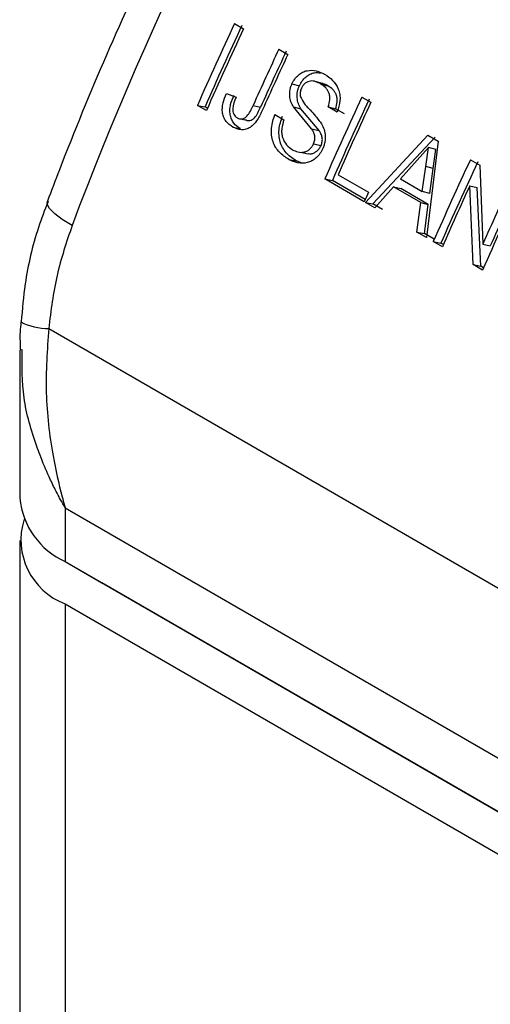
# Model space of a CAD drawing. Units: millimetres. Extents: x 0 to 42, y 0 to 29.8.
# Drawn here: x 31.8 to 31.9, y 27.1 to 27.2 of the extents above; entities that cross this region are included whole.
import ezdxf

# ---------------------------------------------------------------- set-up
doc = ezdxf.new("R2010")
doc.units = ezdxf.units.MM

msp = doc.modelspace()

# ---------------------------------------------------------------- linework, layer by layer
at = {"color": 7, "linetype": 'Continuous', "lineweight": 25}
for p, q in [((31.86082404291906, 27.21092124933673), (31.86198744510178, 27.21024963155243)), ((31.86653528999788, 27.20762421657745), (31.8676986921806, 27.20695259879314)), ((31.87215820727643, 27.20320311384259), (31.87121204641807, 27.20346209503288)), ((31.86822088952475, 27.20317505883593), (31.86917450887628, 27.20292594584617)), ((31.87190300884966, 27.20315884192308), (31.87285148179247, 27.20289863705631)), ((31.85978453612586, 27.20193674353714), (31.86102240166976, 27.2014319421969)), ((31.87721743731196, 27.20145754419433), (31.87838083949467, 27.20078592641004)), ((31.85721541404636, 27.19972512655632), (31.85605201186364, 27.20039674434062)), ((31.85605201186364, 27.20039674434062), (31.85702893950323, 27.20019953081617)), ((31.85734348780056, 27.20001794594926), (31.85702893950323, 27.20019953081617)), ((31.86321977392452, 27.20039450756677), (31.86418699146423, 27.20017532873574)), ((31.87074467117501, 27.19737386151785), (31.86839841633585, 27.20019912444527)), ((31.86839841633585, 27.20019912444527), (31.86935897175305, 27.19996516368566)), ((31.87170874357127, 27.19714767577504), (31.86935897175305, 27.19996516368566)), ((31.87404177864604, 27.19953490220642), (31.87287837646332, 27.20020651999072)), ((31.87287837646332, 27.20020651999072), (31.87383267505237, 27.19995888041127)), ((31.8749960772351, 27.19928726262697), (31.87383267505237, 27.19995888041127)), ((31.8616101560017, 27.19865701089222), (31.8625846120366, 27.19845191367013)), ((31.8660236169966, 27.19922486166226), (31.86718701917932, 27.19855324387797)), ((31.86059691400497, 27.19760349641151), (31.86157423584318, 27.19740718553285)), ((31.87074467117501, 27.19737386151785), (31.87170874357127, 27.19714767577504)), ((31.87766253791967, 27.18792125319677), (31.88570994273384, 27.19655492516947)), ((31.87863946555927, 27.18772403967232), (31.88665505683306, 27.19628754827837)), ((31.88570994273384, 27.19655492516947), (31.88702207530924, 27.19579744715706)), ((31.87098608251932, 27.19544367307062), (31.8719544065858, 27.1952269717218)), ((31.8857994330962, 27.19496584368234), (31.88433759184446, 27.19335143732074)), ((31.88543983598262, 27.19252862224126), (31.8857994330962, 27.19496584368234)), ((31.88702207530924, 27.19579744715706), (31.88552541801256, 27.18338210913754)), ((31.88674832436826, 27.19470653574112), (31.8857994330962, 27.19496584368234)), ((31.88639516783204, 27.19228322831678), (31.88674832436826, 27.19470653574112)), ((31.86780372781015, 27.19344309135849), (31.86878104964837, 27.19324678047983)), ((31.86932346088258, 27.1943564891027), (31.87029944309785, 27.19415049727003)), ((31.88433759184446, 27.19335143732074), (31.88216657906815, 27.19092635776261)), ((31.89117826350461, 27.19339813078276), (31.89240776808408, 27.19268835289708)), ((31.86938585711203, 27.19301497379473), (31.86878104964837, 27.19324678047983)), ((31.8849825411695, 27.18930073744379), (31.88543983598262, 27.19252862224126)), ((31.88639516783204, 27.19228322831678), (31.88543983598262, 27.19252862224126)), ((31.88594626492808, 27.1890737781431), (31.88639516783204, 27.19228322831678)), ((31.89240776808408, 27.19268835289708), (31.89277001600849, 27.18256006642203)), ((31.87752207032659, 27.1880023434122), (31.87244540625653, 27.19093303919824)), ((31.87244540625653, 27.19093303919824), (31.87342233389613, 27.19073582567378)), ((31.87414333444781, 27.19147951090881), (31.87805659633515, 27.18922043290707)), ((31.88216657906814, 27.19092635776261), (31.8849825411695, 27.18930073744379)), ((31.87765014408079, 27.18829516280514), (31.87342233389613, 27.19073582567378)), ((31.88127045643727, 27.18991297660121), (31.8788970001789, 27.18720861330348)), ((31.88478710394413, 27.18788285920776), (31.88127045643727, 27.18991297660121)), ((31.88127045643727, 27.18991297660121), (31.8822378187287, 27.18969412149851)), ((31.88575446623557, 27.18766400410506), (31.8822378187287, 27.18969412149851)), ((31.8915225579573, 27.17992003393979), (31.89110084178647, 27.19006269490877)), ((31.89110084178647, 27.19006269490877), (31.89205422804504, 27.18981307680495)), ((31.89249948559689, 27.17972282041534), (31.89205422804504, 27.18981307680495)), ((31.88594626492808, 27.1890737781431), (31.8849825411695, 27.18930073744379)), ((31.8788970001789, 27.18720861330348), (31.87766253791967, 27.18792125319677)), ((31.87766253791967, 27.18792125319677), (31.87863946555927, 27.18772403967232)), ((31.87987392781849, 27.18701139977904), (31.87863946555927, 27.18772403967232)), ((31.88429095575334, 27.18409474903083), (31.88478710394413, 27.18788285920776)), ((31.88478710394413, 27.18788285920776), (31.88575446623557, 27.18766400410506)), ((31.88526788339293, 27.18389753550638), (31.88575446623557, 27.18766400410506)), ((31.88552541801256, 27.18338210913754), (31.88429095575333, 27.18409474903083)), ((31.88429095575333, 27.18409474903083), (31.88526788339293, 27.18389753550638)), ((31.88650234565215, 27.1831848956131), (31.88526788339293, 27.18389753550638)), ((31.88756963463191, 27.18220200800235), (31.88640623244919, 27.18287362578665)), ((31.88640623244919, 27.18287362578665), (31.88738316008878, 27.1826764122622)), ((31.88769770838611, 27.18249482739529), (31.88738316008878, 27.1826764122622)), ((31.89277001600849, 27.18256006642203), (31.89373906794373, 27.18234499828035)), ((31.89275206253676, 27.17921025605412), (31.8915225579573, 27.17992003393979)), ((31.8915225579573, 27.17992003393979), (31.89249948559689, 27.17972282041534)), ((31.89288013629096, 27.17950307544705), (31.89249948559689, 27.17972282041534)), ((31.83691702179823, 27.17171006602322), (31.93779521927998, 27.11347432219966)), ((31.83318126718031, 27.16896838567287), (31.83318126718031, 27.14988154760669)), ((31.83903913155659, 27.14861385106001), (31.92860599050688, 27.09690800397791)), ((31.83903913155659, 27.14861385106001), (31.83903913155658, 27.14171746648847)), ((31.83318126718039, 27.14443794219422), (31.83318126718039, 25.74025531162962)), ((31.83903913155658, 27.14171746648847), (31.92860599050688, 27.09001161940636)), ((31.83903913155658, 27.14171746648847), (31.84375317676449, 27.13899522144863)), ((31.93332003571479, 27.08728937436653), (31.84375317676449, 27.13899522144863)), ((31.83903913155666, 27.136273861076), (31.92860599050695, 27.08456801399389)), ((31.83903913155666, 27.136273861076), (31.83903913155666, 25.73005507161975))]:
    msp.add_line(p, q, dxfattribs=at)
at = {"color": 8, "linetype": 'Continuous', "lineweight": 25, "flags": 128}
msp.add_lwpolyline([(31.83992268596664, 27.18493181113886), (31.83866208040524, 27.18572086848827), (31.83768770187865, 27.18646498429077), (31.83703699520719, 27.18713556259335), (31.83673496668334, 27.18770683344793), (31.83674737630426, 27.1880638942581)], dxfattribs=at)
at = {"color": 7, "linetype": 'Continuous', "lineweight": 25}
for centre, radius, start, end in [((32.23259806077473, 27.03776899719754), 0.4193457330029711, 135.493779929598, 159.455526430002), ((32.24168011486453, 27.03188900539081), 0.4208371322852121, 154.8227925209171, 156.3961370077471), ((32.24008618853932, 27.03281517676767), 0.4180315514639125, 154.8227925210313, 156.3961370076327), ((32.24284351709191, 27.03121738758614), 0.4208371323342919, 154.8227925209941, 156.3961370076397), ((32.24833150998136, 27.02815887823663), 0.4218722096316149, 154.8238801507929, 155.9041128955051), ((32.24673131592234, 27.02908793694568), 0.4190597282066533, 154.823880150724, 155.9041128955077), ((32.24952134457089, 27.02747503659244), 0.4219013311330853, 154.8239048337859, 155.8899290744017), ((32.25807350928771, 27.02242530023445), 0.4208371323185661, 154.8227925209508, 156.3961370076543), ((32.25647958286714, 27.02335147165484), 0.418031551392442, 154.8227925209042, 156.3961370077751), ((32.25958978673858, 27.02159150435938), 0.4212254768563706, 154.8232481081388, 156.2142045730203), ((32.27203433544616, 27.01436588683881), 0.4208371322808254, 154.8227925209335, 156.3961370077791), ((32.27044040907381, 27.01529205823684), 0.4180315514078634, 154.8227925209255, 156.3961370077379), ((32.272436499009, 27.0140341710848), 0.4200034817343538, 155.221459278302, 156.397045029348), ((32.27838016559917, 27.0107025170763), 0.4208371323528041, 154.8227925210308, 156.3961370076062), ((32.27798443229931, 27.01102074020574), 0.4216822108614673, 154.8237110712731, 155.9961746319762), ((32.27638538814409, 27.01194926756411), 0.4188709961422434, 154.8237110713301, 155.9961746319783), ((32.26036152515803, 27.020729810048), 0.4177872049186181, 156.2158029662248, 156.39822952429), ((31.84319040843012, 27.15087967514468), 0.01005878556987476, 185.6947992512378, 245.6253417064284), ((31.84215169398375, 27.14451792394998), 0.008812072260983076, 162.5546700682351, 249.315870602515)]:
    msp.add_arc(centre, radius, start, end, dxfattribs=at)
at = {"color": 8, "linetype": 'Continuous', "lineweight": 25}
msp.add_arc((31.83675179485493, 27.1790987899248), 0.007390571076486494, 242.2297382771608, 271.281037039564, dxfattribs=at)
at = {"color": 7, "linetype": 'Continuous', "lineweight": 25}
for points, knots in [([(31.9288948479275, 27.33253502851727), (31.9269997400415, 27.33060903006435), (31.92151596525509, 27.3250358688566), (31.91266820058692, 27.31532535273978), (31.90249892723057, 27.30325226429415), (31.8927193963231, 27.29063888973725), (31.88336487238969, 27.27754994906465), (31.87447445003575, 27.2640367158524), (31.86608386262624, 27.25015595134697), (31.85822815677949, 27.23596476482847), (31.8509378401406, 27.22152173364766), (31.84425074236659, 27.20688626868592), (31.8396420106083, 27.19569802594363), (31.83725892774, 27.18941303756399), (31.83674768548779, 27.18806472036653)], [0, 0, 0, 0, 0.04893724646814127, 0.1416071561307334, 0.234242259286469, 0.3268402180112729, 0.4194093659703007, 0.5119585282189975, 0.6044968124793754, 0.697033492155317, 0.7895764682949625, 0.8821335260121542, 0.974714130833262, 1, 1, 1, 1]), ([(31.86822088952475, 27.20317505883593), (31.86833254161911, 27.20338566476727), (31.86855584064605, 27.20380686689347), (31.86903518765353, 27.20430521460258), (31.86957604343579, 27.20467934772313), (31.8703614102124, 27.20494890535797), (31.87136534543325, 27.20490259132568), (31.87207067346693, 27.20456484804722), (31.87242377062152, 27.20439576900186)], [0, 0, 0, 0, 0.1250959516209814, 0.2501861199347939, 0.3761824479054549, 0.5003203520980377, 0.7498533257475103, 1, 1, 1, 1]), ([(31.86917450887628, 27.20292594584617), (31.86928550024415, 27.20313503058082), (31.86950756420636, 27.20355335306397), (31.86998543834672, 27.20404918299572), (31.87052395849897, 27.20441403921301), (31.87117712047801, 27.20465724643658), (31.87162732144011, 27.20460246635864), (31.87188390737056, 27.20457124519642)], [0, 0, 0, 0, 0.1877659128168721, 0.375669237798379, 0.5652140127283704, 0.7521996253236994, 1, 1, 1, 1]), ([(31.87190300884966, 27.20315884192308), (31.87169889216448, 27.20326489856324), (31.87129144267967, 27.20347660454582), (31.87071166065529, 27.2035704025663), (31.8702473671049, 27.20343749275732), (31.86991802827206, 27.20325178771083), (31.86962832061823, 27.20296951273612), (31.86949543504708, 27.20272336671274), (31.86942897073589, 27.20260025382883)], [0, 0, 0, 0, 0.2504495790239633, 0.4999373366151196, 0.625004223585574, 0.7500919746994783, 0.8750055057390099, 1, 1, 1, 1]), ([(31.87242377062152, 27.20439576900186), (31.87277588226009, 27.20415877579414), (31.87347902185736, 27.2036855187632), (31.87413350517337, 27.20273005122532), (31.87438678881446, 27.20179322075198), (31.87443879021012, 27.20077548881113), (31.87420042842568, 27.20003065298365), (31.87404177864604, 27.19953490220642)], [0, 0, 0, 0, 0.250530198873037, 0.5002893510044102, 0.6256040722669546, 0.7508080770074249, 1, 1, 1, 1]), ([(31.86839841633585, 27.20019912444527), (31.86828541155411, 27.20041380546384), (31.86805963212845, 27.20084273029626), (31.86789630861866, 27.20160609997968), (31.86793495123086, 27.2022801104841), (31.86806274315898, 27.20280512470833), (31.86816816281964, 27.20305172114455), (31.86822088952475, 27.20317505883593)], [0, 0, 0, 0, 0.2502829334592153, 0.5000561577727064, 0.7495864449825547, 0.8747531382145334, 1, 1, 1, 1]), ([(31.86935897175305, 27.19996516368566), (31.86924563115187, 27.20017897725823), (31.86901936065278, 27.2006058296242), (31.86885422693119, 27.20136545491714), (31.8688910741186, 27.20203627374779), (31.86901746041115, 27.20255838106745), (31.86912215368602, 27.20280341090826), (31.86917450887628, 27.20292594584617)], [0, 0, 0, 0, 0.2508921381528919, 0.5008751384871578, 0.7501400619447652, 0.8750496188866593, 0.9999999999999999, 0.9999999999999999, 0.9999999999999999, 0.9999999999999999]), ([(31.86942897073589, 27.20260025382883), (31.86936208341659, 27.20242094759818), (31.86926162382359, 27.20215164347388), (31.86924708910563, 27.2017699250528), (31.86928071113079, 27.20159072244118), (31.86929753268771, 27.2015010649349)], [0, 0, 0, 0, 0.4988835663406412, 0.7492846259748094, 1, 1, 1, 1]), ([(31.87287837646332, 27.20020651999072), (31.87296975851115, 27.20050912761268), (31.87310692034023, 27.20096333296158), (31.87308987222007, 27.2015827616779), (31.872991283164, 27.20201228011479), (31.87279434177429, 27.20238745765658), (31.87244989068591, 27.2028045710625), (31.87211961565776, 27.20301852371314), (31.87190300884966, 27.20315884192308)], [0, 0, 0, 0, 0.2495565921163095, 0.3745772768773025, 0.4995581694109985, 0.6185254821915306, 0.7498146373990977, 1, 1, 1, 1]), ([(31.87285148179247, 27.20289863705631), (31.872651284831, 27.20302445275984), (31.87243099221645, 27.20316289776956), (31.87217957932598, 27.2031885297992), (31.87215664480212, 27.20319086801819)], [0, 0, 0, 0, 0.9087774544317878, 1, 1, 1, 1]), ([(31.87383267505237, 27.19995888041127), (31.87392319209842, 27.20025974075985), (31.87405912203869, 27.20071154438134), (31.87404048045869, 27.20132760158484), (31.8739408769301, 27.20175518871829), (31.87374330438521, 27.20212884689364), (31.87339827199595, 27.20254469653726), (31.87306809895961, 27.20275841948826), (31.87285148179247, 27.20289863705631)], [0, 0, 0, 0, 0.2487092485462049, 0.3734880309771181, 0.4984228243339245, 0.617598782591562, 0.7491174041852519, 1, 1, 1, 1]), ([(31.86059691400497, 27.19760349641151), (31.86029735193891, 27.19781097189404), (31.85984766675077, 27.19812242204736), (31.85944202322652, 27.19880320801395), (31.85926593090006, 27.19940429671102), (31.85923627213206, 27.20005574200833), (31.85936672296508, 27.20092800590723), (31.859617444948, 27.20153333078102), (31.85978453612586, 27.20193674353714)], [0, 0, 0, 0, 0.2495589486681248, 0.3746234103084009, 0.4996465834843449, 0.6247016573939047, 0.7498861432718003, 1, 1, 1, 1]), ([(31.86157423584318, 27.19740718553285), (31.86127465797773, 27.1976143824364), (31.86082512341405, 27.19792529382332), (31.86041831619866, 27.19860359288588), (31.86024093759539, 27.19920192448685), (31.86020967269602, 27.1998501491524), (31.86033784557723, 27.20071749320426), (31.8605868728881, 27.20131907394277), (31.8607527973917, 27.20171990140651)], [0, 0, 0, 0, 0.2504092910749715, 0.375754167416411, 0.5008538431570816, 0.6257658381185793, 0.7506513750384994, 1, 1, 1, 1]), ([(31.86102240166976, 27.2014319421969), (31.86083202138953, 27.20095273575785), (31.86059397363119, 27.20035354545064), (31.86061094523613, 27.19959376793483), (31.86072256538537, 27.19924823476478), (31.86088727334173, 27.19902010594817), (31.86104567662704, 27.1988759095104), (31.8611344838998, 27.19882131663239), (31.86117889293005, 27.1987940168776)], [0, 0, 0, 0, 0.499414041524993, 0.6244574959405076, 0.7494836043126911, 0.8744926848450276, 0.9372387195031048, 1, 1, 1, 1]), ([(31.86929753268771, 27.2015010649349), (31.86946666106137, 27.20117895370383), (31.86972093048747, 27.20069468819542), (31.87010924963581, 27.20026571750135), (31.87034501831636, 27.20001350166473), (31.87094189229779, 27.19939305606788), (31.87145582854061, 27.19876008588731), (31.87189707085625, 27.19821664643912)], [0, 0, 0, 0, 0.248833679850376, 0.3740992454261179, 0.416902585819887, 0.4993790438620257, 0.9999999999999999, 0.9999999999999999, 0.9999999999999999, 0.9999999999999999]), ([(31.86442567698698, 27.19981789260906), (31.86421994074291, 27.19938583010262), (31.86391134912733, 27.19873776312009), (31.86336780020919, 27.19798003140595), (31.86286843752695, 27.19753727428708), (31.86229608888124, 27.19728100676438), (31.86150135071087, 27.19719861930869), (31.86095724536268, 27.19744219168426), (31.86059691400497, 27.19760349641151)], [0, 0, 0, 0, 0.2504833920898814, 0.3757095643939259, 0.500722548954157, 0.6235573411616567, 0.7507025159613004, 0.9999999999999999, 0.9999999999999999, 0.9999999999999999, 0.9999999999999999]), ([(31.86117889293005, 27.1987940168776), (31.86127924638114, 27.198746306806), (31.86147986918589, 27.19865092664443), (31.86181763912504, 27.1986461356783), (31.86214785089268, 27.19876228429579), (31.86253859493594, 27.19907745195921), (31.86288019640453, 27.19966321202822), (31.86310642524513, 27.20015040606224), (31.86321977392452, 27.20039450756677)], [0, 0, 0, 0, 0.1250234392744301, 0.2499421073537645, 0.3757790912399124, 0.4997150139991362, 0.7493394638374147, 1, 1, 1, 1]), ([(31.86215265440368, 27.19858958475534), (31.86225296640011, 27.19854182402602), (31.86245341306173, 27.19844638699865), (31.86279052266953, 27.19844047382767), (31.86311998483963, 27.19855488784071), (31.86350954584588, 27.19886691988966), (31.86384960595333, 27.19944890023063), (31.86407438434061, 27.19993287308239), (31.86418699146423, 27.20017532873574)], [0, 0, 0, 0, 0.1255598450674121, 0.2508977258134132, 0.3768753064605128, 0.5007972596693664, 0.7499146364835673, 1, 1, 1, 1]), ([(31.86780372781015, 27.19344309135849), (31.86738645472451, 27.19371778331123), (31.86676032475862, 27.19412996628904), (31.86610840443114, 27.19496483917305), (31.86575384287921, 27.19571358178916), (31.8655713328886, 27.19656772699589), (31.86554288191613, 27.19777277661597), (31.86583236243511, 27.19864716741846), (31.8660236169966, 27.19922486166226)], [0, 0, 0, 0, 0.250164070346222, 0.3753782024812277, 0.5005118723677544, 0.6228271458177618, 0.7508086931390048, 1, 1, 1, 1]), ([(31.86878104964837, 27.19324678047983), (31.86836375230714, 27.19352123037682), (31.86773772543495, 27.1939329584029), (31.867084722219, 27.19476524582634), (31.86672883102989, 27.19551088628926), (31.86654445036697, 27.19636101895875), (31.86651300869496, 27.19755941404124), (31.86680014644639, 27.1984290228498), (31.86698976955497, 27.19900330444357)], [0, 0, 0, 0, 0.2508934543974537, 0.3763887976150461, 0.5016602612662033, 0.6239367858933144, 0.7516513404329846, 1, 1, 1, 1]), ([(31.86718701917932, 27.19855324387797), (31.86707065694924, 27.19817249841509), (31.86689506318859, 27.1975979431867), (31.86687695214951, 27.19680388733202), (31.86703451591185, 27.19605875658197), (31.86748306265056, 27.19526040718706), (31.86801855786146, 27.19488082075576), (31.86828655314011, 27.19469085197665)], [0, 0, 0, 0, 0.2501915134433204, 0.3775457783783539, 0.5004590071474285, 0.74999845964306, 1, 1, 1, 1]), ([(31.87098608251932, 27.19544367307062), (31.87104748540019, 27.19561219862138), (31.87117020562971, 27.19594901497218), (31.87116476769654, 27.19649473459624), (31.87100157076792, 27.19697439579061), (31.87083037502328, 27.19724059641732), (31.87074467117501, 27.19737386151785)], [0, 0, 0, 0, 0.2498291043122343, 0.4993102046500468, 0.7493451584292845, 1, 1, 1, 1]), ([(31.8719544065858, 27.1952269717218), (31.87201533132816, 27.1953944659653), (31.87213718652396, 27.19572947015314), (31.87213023792533, 27.19627255564368), (31.87196606952678, 27.1967498242618), (31.87179462917418, 27.1970148880933), (31.87170874357127, 27.19714767577504)], [0, 0, 0, 0, 0.2491754679677107, 0.4983742935341465, 0.7487031169666177, 0.9999999999999999, 0.9999999999999999, 0.9999999999999999, 0.9999999999999999]), ([(31.87189707085625, 27.19821664643912), (31.87203521362931, 27.19797898310262), (31.87231119346801, 27.19750418237423), (31.87253234990737, 27.19664411912117), (31.87250036410896, 27.19586952293022), (31.87235625750907, 27.1952686812274), (31.87223978027086, 27.19498550031818), (31.87218151820203, 27.1948438528523)], [0, 0, 0, 0, 0.2502870017675843, 0.500020122975351, 0.7495022949491763, 0.874700716138354, 1, 1, 1, 1]), ([(31.87218151820203, 27.1948438528523), (31.87206653638795, 27.1946207154857), (31.87183656981807, 27.19417443504372), (31.87134452172294, 27.19364546051206), (31.87078911170939, 27.19323996222024), (31.86997978659231, 27.19293074434216), (31.86892423262582, 27.19291407728512), (31.86817750084482, 27.19326662518644), (31.86780372781015, 27.19344309135849)], [0, 0, 0, 0, 0.125109415391533, 0.2502220316134507, 0.3753582057032874, 0.5005003685212688, 0.7499778396658916, 1, 1, 1, 1]), ([(31.86828655314011, 27.19469085197665), (31.86851433721006, 27.19457950783871), (31.86896932332246, 27.19435710406625), (31.86961287143307, 27.1943287942298), (31.87011474692462, 27.19448777341604), (31.87046442900022, 27.19471930354533), (31.87071474439703, 27.1949870412925), (31.87088542112528, 27.19523562819827), (31.87095252134321, 27.19537430953094), (31.87098608251932, 27.19544367307062)], [0, 0, 0, 0, 0.2501173042095674, 0.499595515669192, 0.6252121565402883, 0.749653898862896, 0.8747223880183456, 0.9373405314035232, 1, 1, 1, 1]), ([(31.87030275835003, 27.19419009198463), (31.87043792702731, 27.19417438591286), (31.87069871712649, 27.19414408312307), (31.87108661863695, 27.1942822636064), (31.8714348670097, 27.19450688798263), (31.87168445942338, 27.19477361632347), (31.8718543577936, 27.19502029065348), (31.87192105246227, 27.19515806868228), (31.8719544065858, 27.1952269717218)], [0, 0, 0, 0, 0.213058138537093, 0.4110675209909896, 0.6068144527145268, 0.8033231632895846, 0.9016415609039454, 1, 1, 1, 1]), ([(31.83683164220768, 27.18802473415562), (31.83640318581673, 27.18691718273858), (31.83508641132043, 27.18351334633869), (31.8338767648071, 27.17830181868545), (31.83351684668442, 27.17417974782754), (31.83337461583593, 27.17255080613567)], [0, 0, 0, 0, 0.2258389133397977, 0.6940704529957227, 1, 1, 1, 1]), ([(31.83992268596664, 27.18493181113886), (31.83920984831761, 27.18282219321216), (31.83776798524244, 27.17855505020235), (31.83720279142074, 27.17400874119933), (31.83691702179823, 27.17171006602322)], [0, 0, 0, 0, 0.4943865068125678, 1, 1, 1, 1]), ([(31.83334590471508, 27.17255679547693), (31.83329835014822, 27.17211327779782), (31.83316796725102, 27.17089726167621), (31.83323412671588, 27.16967797918695), (31.83327615583264, 27.1689034057194)], [0, 0, 0, 0, 0.3647300979281209, 1, 1, 1, 1]), ([(31.83691702179823, 27.17171006602322), (31.83672382536652, 27.16894606418545), (31.83633724381508, 27.16341536100871), (31.83723004305081, 27.15615064648363), (31.83826953900359, 27.15139783285509), (31.83886310109296, 27.14922987989369), (31.838999772706, 27.148750386677), (31.83903198688407, 27.14863863588618), (31.83903913155659, 27.14861385106001)], [0, 0, 0, 0, 0.3497655376706567, 0.6998726787658517, 0.9340057591724551, 0.9845949911508812, 0.9965833757099667, 1, 1, 1, 1])]:
    msp.add_open_spline(points, degree=3, knots=knots, dxfattribs=at)
at = {"color": 8, "linetype": 'Continuous', "lineweight": 25}
msp.add_open_spline([(31.83903913155659, 27.14861385106001), (31.8390267906938, 27.14863524593741), (31.83901140540596, 27.14866191881701), (31.83897548568245, 27.14872438241278), (31.83892839858928, 27.14880653350348), (31.83884573478444, 27.1489516735229), (31.83872001187029, 27.14917441075989), (31.83851394320156, 27.14954503204693), (31.83817849019956, 27.1501638517002), (31.83763828323927, 27.15120427104939), (31.83678372936913, 27.15298008973056), (31.83600399992098, 27.1548373473354), (31.83478866798919, 27.15820052870205), (31.83343001009295, 27.16271702499766), (31.83348845723931, 27.16691177559563), (31.83351724352978, 27.16897776712279)], degree=3, knots=[0, 0, 0, 0, 0.003422369592509977, 0.004266649928031266, 0.009984201405228505, 0.01654280763889425, 0.02741102381625378, 0.04542518300406653, 0.07530443473531725, 0.1249584601861936, 0.2079162849340294, 0.3486713139445042, 0.4045489050427608, 0.7067294256741655, 1, 1, 1, 1], dxfattribs=at)

doc.saveas('drawing.dxf')
